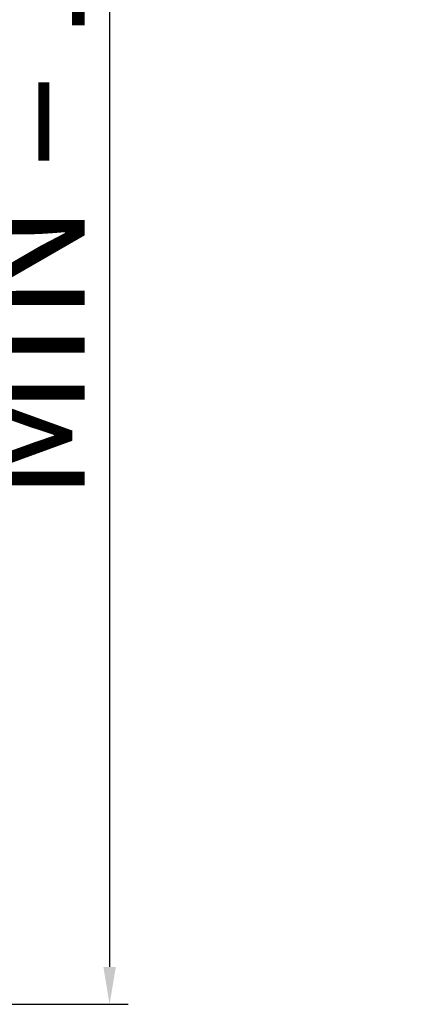
# Model space of a CAD drawing. Units: millimetres. Extents: x 0 to 878, y 0 to 516.
# Drawn here: x 377 to 404, y 63 to 129 of the extents above; entities that cross this region are included whole.
import ezdxf

# ---------------------------------------------------------------- set-up
doc = ezdxf.new("R2010")
doc.units = ezdxf.units.MM
doc.layers.add('COTAS', color=250, linetype='Continuous', lineweight=9)
doc.styles.get("Standard").update_dxf_attribs({"font": 'arial.ttf'})
doc.dimstyles.new('ISO-25', dxfattribs={"dimtxt": 4, "dimasz": 2.5, "dimexe": 1.25, "dimexo": 0.625, "dimtad": 1, "dimdec": 0, "dimtxsty": 'Standard', "dimcen": 2.5, "dimadec": 0, "dimazin": 0, "dimtfac": 1, "dimtdec": 0, "dimtmove": 0, "dimatfit": 3, "dimfxl": 1, "dimarcsym": 0})

# ---------------------------------------------------------------- blocks, each defined once
blk = doc.blocks.new('*D27')
at = {"layer": 'COTAS', "color": 0, "lineweight": -2}
for p, q in [((370.625, 205.154), (384.719, 205.154)), ((383.469, 202.654), (383.469, 65.654)), ((370.625, 63.154), (384.719, 63.154))]:
    blk.add_line(p, q, dxfattribs=at)
at = {"layer": 'COTAS', "color": 0}
for points in [[(383.885, 202.654), (383.052, 202.654), (383.469, 205.154)], [(383.052, 65.654), (383.885, 65.654), (383.469, 63.154)]]:
    blk.add_solid(points, dxfattribs=at)
at = {"layer": 'Defpoints', "color": 0}
for p in [(370, 205.154), (370, 63.154), (383.469, 63.154)]:
    blk.add_point(p, dxfattribs=at)
at = {"layer": 'COTAS', "color": 0, "insert": (378.828, 134.154), "char_height": 8, "attachment_point": 5, "rotation": 90}
blk.add_mtext('MIN = 142 mm.', dxfattribs=at)

msp = doc.modelspace()

# ---------------------------------------------------------------- dimensions: what is measured, and where the dimension line sits
at = {"layer": 'COTAS'}
dim = msp.add_aligned_dim(p1=(370, 205.154), p2=(370, 63.154), distance=13.469, text='MIN = 142 mm.', dimstyle='ISO-25', override={"dimtxt": 8}, dxfattribs=at)
dim.commit()
dim.dimension.update_dxf_attribs({"geometry": '*D27', "text_midpoint": (378.828, 134.154)})

doc.saveas('drawing.dxf')
